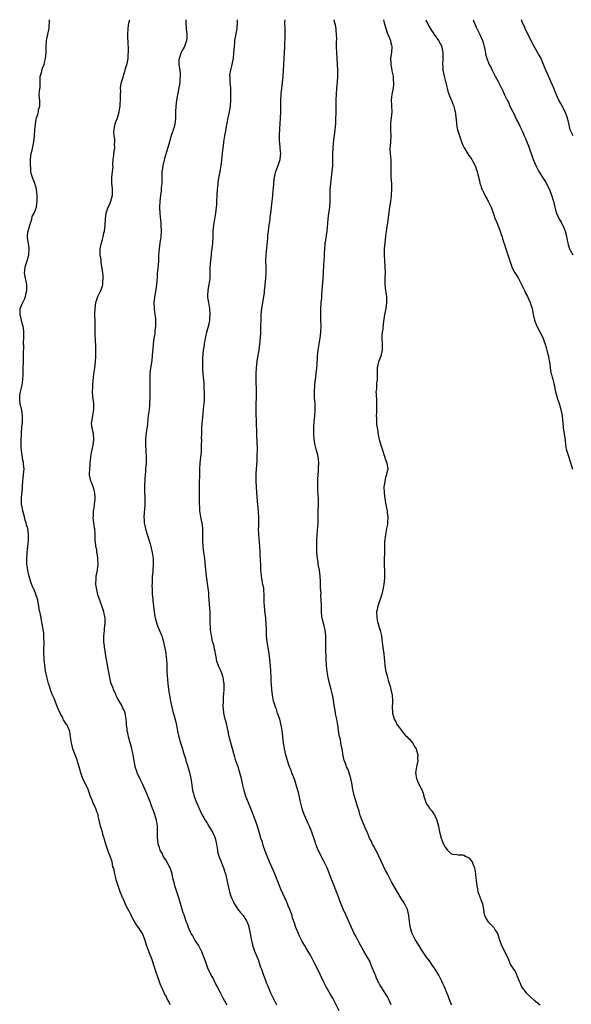
# Model space of a CAD drawing. Units: inches. Extents: x 2607000 to 2610000, y 1518000 to 1521000.
# Drawn here: x 2608500 to 2608685, y 1520669 to 1521000 of the extents above; entities that cross this region are included whole.
import ezdxf

# ---------------------------------------------------------------- set-up
doc = ezdxf.new("R2010")
doc.units = ezdxf.units.IN
doc.header["$MEASUREMENT"] = 0
doc.layers.add('LD26071518_10ft', color=52, linetype='Continuous')

msp = doc.modelspace()

# ---------------------------------------------------------------- linework, layer by layer
at = {"layer": 'LD26071518_10ft'}
for points, elevation in [([(2608550.61, 1520669), (2608550.12, 1520670.12), (2608549.62, 1520671), (2608549.43, 1520671.43), (2608549, 1520672.21), (2608548.74, 1520672.74), (2608548.59, 1520673), (2608547.68, 1520675), (2608547.45, 1520675.45), (2608546.93, 1520676.93), (2608546.89, 1520677.11), (2608546.25, 1520679), (2608545.91, 1520679.91), (2608545.59, 1520681), (2608544.42, 1520684.42), (2608543.61, 1520686.39), (2608543.3, 1520687.3), (2608542.65, 1520689), (2608542.05, 1520691), (2608541.28, 1520693), (2608539.99, 1520695), (2608539.54, 1520695.54), (2608538.74, 1520696.74), (2608537.48, 1520699), (2608537.35, 1520699.35), (2608536.67, 1520700.67), (2608536.47, 1520701), (2608535.92, 1520702.08), (2608535.51, 1520703), (2608535.38, 1520703.38), (2608535, 1520704.18), (2608534.75, 1520704.75), (2608534.61, 1520705), (2608534.33, 1520705.67), (2608533.79, 1520707), (2608533.06, 1520709), (2608532.48, 1520711), (2608532.16, 1520712.16), (2608531.94, 1520713), (2608531.71, 1520714.29), (2608531.51, 1520715), (2608531.37, 1520715.37), (2608531.1, 1520717), (2608531, 1520717.34), (2608530.41, 1520719), (2608529.98, 1520719.98), (2608529.61, 1520721), (2608529, 1520723), (2608528.55, 1520724.55), (2608528.44, 1520725), (2608528.12, 1520725.88), (2608527.8, 1520727), (2608527.67, 1520727.67), (2608527.14, 1520729), (2608526.73, 1520731), (2608526.4, 1520732.4), (2608526.34, 1520733), (2608525.9, 1520733.9), (2608525.6, 1520735), (2608525.37, 1520735.37), (2608525, 1520736.25), (2608524.74, 1520736.74), (2608524.44, 1520737.56), (2608523.83, 1520739), (2608523.15, 1520741), (2608523, 1520741.39), (2608522.19, 1520743), (2608521.77, 1520743.77), (2608521.25, 1520745), (2608521, 1520745.66), (2608520.54, 1520747), (2608520.23, 1520748.23), (2608520, 1520749), (2608519.54, 1520750.46), (2608519.34, 1520751.34), (2608519, 1520752.16), (2608518.78, 1520752.78), (2608518.67, 1520753), (2608518.46, 1520753.54), (2608517.92, 1520755), (2608517.42, 1520757), (2608517.14, 1520759), (2608516.84, 1520760.84), (2608516.63, 1520761.37), (2608515.93, 1520763), (2608515.51, 1520763.51), (2608515, 1520764.4), (2608514.76, 1520764.76), (2608514.67, 1520765), (2608514.35, 1520765.65), (2608513.57, 1520767), (2608513, 1520768.28), (2608512.71, 1520769), (2608512.47, 1520769.53), (2608511.9, 1520771), (2608511.69, 1520771.69), (2608511.01, 1520773), (2608510.52, 1520774.52), (2608510.31, 1520775), (2608510.06, 1520776.06), (2608509.73, 1520777), (2608509.24, 1520778.76), (2608509.16, 1520779.16), (2608508.8, 1520780.8), (2608508.73, 1520781), (2608508.67, 1520781.33), (2608508.44, 1520783), (2608508.28, 1520785), (2608508.27, 1520785.73), (2608508.16, 1520787), (2608508.1, 1520788.1), (2608508.14, 1520789), (2608508.22, 1520789.78), (2608508.2, 1520791), (2608508.1, 1520792.1), (2608508.14, 1520793), (2608508.09, 1520793.91), (2608507.6, 1520797), (2608507.2, 1520798.8), (2608507.19, 1520799.19), (2608507, 1520799.91), (2608506.84, 1520800.84), (2608506.78, 1520801), (2608506.71, 1520801.29), (2608506.47, 1520803), (2608506.23, 1520804.23), (2608506.06, 1520805), (2608505.3, 1520807.3), (2608505, 1520808.08), (2608504.72, 1520808.72), (2608504.58, 1520809), (2608503.79, 1520811), (2608503.22, 1520813), (2608503, 1520813.96), (2608502.78, 1520814.78), (2608502.74, 1520815), (2608502.5, 1520816.5), (2608502.43, 1520817), (2608502.44, 1520817.56), (2608502.39, 1520819), (2608502.47, 1520820.47), (2608502.51, 1520821), (2608502.73, 1520823), (2608502.97, 1520824.97), (2608503.02, 1520827), (2608502.72, 1520829), (2608502.31, 1520830.31), (2608502.19, 1520831), (2608501.87, 1520831.87), (2608501.58, 1520833), (2608501.04, 1520834.96), (2608500.75, 1520836.75), (2608500.66, 1520837), (2608500.61, 1520837.39), (2608500.62, 1520839), (2608500.78, 1520840.78), (2608500.83, 1520841.17), (2608501.04, 1520845.04), (2608501.26, 1520847), (2608501.32, 1520847.32), (2608501.46, 1520849), (2608501.31, 1520850.69), (2608501.3, 1520851), (2608501.23, 1520851.23), (2608501, 1520852.49), (2608500.91, 1520852.91), (2608500.91, 1520853.09), (2608500.66, 1520855), (2608500.55, 1520856.55), (2608500.53, 1520859), (2608500.59, 1520860.59), (2608500.66, 1520861.34), (2608500.77, 1520863), (2608500.92, 1520864.92), (2608500.98, 1520867), (2608500.74, 1520868.74), (2608500.17, 1520871), (2608500.09, 1520872.09), (2608500, 1520873), (2608500.1, 1520873.9), (2608500.29, 1520875), (2608500.79, 1520877.21), (2608501.05, 1520879), (2608501.15, 1520881), (2608501.2, 1520882.8), (2608501.28, 1520885), (2608501.26, 1520885.26), (2608501.31, 1520887), (2608501.29, 1520887.29), (2608501.35, 1520890.65), (2608501.34, 1520891), (2608501.43, 1520893.43), (2608501.41, 1520895), (2608501.39, 1520895.39), (2608501.16, 1520897), (2608501, 1520897.63), (2608500.57, 1520899), (2608500.11, 1520901), (2608500.13, 1520901.87), (2608500.21, 1520903), (2608501.03, 1520905), (2608501.73, 1520906.27), (2608501.95, 1520907), (2608502.2, 1520908.2), (2608502.43, 1520909), (2608502.37, 1520911), (2608502.17, 1520912.17), (2608501.94, 1520913), (2608501.73, 1520914.27), (2608501.64, 1520915), (2608501.72, 1520915.72), (2608501.9, 1520917), (2608502.28, 1520918.28), (2608502.53, 1520919), (2608503.04, 1520921), (2608503.16, 1520923), (2608503.15, 1520923.15), (2608502.92, 1520924.92), (2608502.64, 1520926.64), (2608502.6, 1520927), (2608502.78, 1520928.78), (2608502.82, 1520929), (2608503.38, 1520931), (2608503.63, 1520931.63), (2608504.04, 1520933), (2608504.18, 1520933.82), (2608504.9, 1520935), (2608505, 1520935.25), (2608505.6, 1520937), (2608505.79, 1520938.21), (2608505.85, 1520939), (2608505.84, 1520939.84), (2608505.85, 1520941), (2608505.61, 1520943), (2608505.49, 1520943.49), (2608505, 1520945.26), (2608504.28, 1520947), (2608504.01, 1520948.01), (2608503.79, 1520949), (2608503.7, 1520950.3), (2608503.61, 1520951), (2608503.61, 1520953), (2608503.74, 1520954.26), (2608503.86, 1520955), (2608504.15, 1520956.15), (2608504.8, 1520959), (2608505.01, 1520961), (2608505.09, 1520963), (2608505.27, 1520965), (2608505.51, 1520966.49), (2608505.67, 1520967), (2608506.11, 1520968.11), (2608506.31, 1520969), (2608506.34, 1520969.66), (2608506.82, 1520971), (2608506.78, 1520972.78), (2608506.73, 1520973), (2608506.69, 1520973.31), (2608506.56, 1520975), (2608506.75, 1520976.75), (2608506.8, 1520977), (2608506.85, 1520977.15), (2608506.86, 1520979), (2608506.9, 1520980.9), (2608507.4, 1520982.6), (2608507.46, 1520983), (2608507.7, 1520983.7), (2608508.19, 1520985), (2608508.37, 1520985.63), (2608508.71, 1520987), (2608508.89, 1520989), (2608508.91, 1520991), (2608508.99, 1520993.01), (2608509.34, 1520994.66), (2608509.46, 1520995), (2608509.55, 1520995.55), (2608509.91, 1520997), (2608509.91, 1520997.91), (2608510.06, 1520999), (2608510.01, 1521000)], 7510), ([(2608569.72, 1520669), (2608569.45, 1520669.45), (2608568.57, 1520671), (2608567.5, 1520673), (2608567, 1520674.01), (2608566.46, 1520675), (2608565.99, 1520675.99), (2608565.46, 1520677), (2608565.33, 1520677.33), (2608565, 1520677.93), (2608564.38, 1520679), (2608563.95, 1520679.95), (2608563.41, 1520681), (2608562.66, 1520683), (2608562.28, 1520684.28), (2608561.24, 1520686.76), (2608561.11, 1520687.11), (2608561, 1520687.29), (2608560.43, 1520688.43), (2608560.08, 1520689), (2608559, 1520690.63), (2608558.19, 1520692.19), (2608557.69, 1520693), (2608557.47, 1520693.47), (2608557, 1520694.38), (2608556.73, 1520695), (2608556.28, 1520696.28), (2608556.01, 1520697), (2608555.26, 1520699.26), (2608555, 1520699.96), (2608554.73, 1520700.73), (2608554.53, 1520701.47), (2608553.8, 1520703.8), (2608553.47, 1520705), (2608552.16, 1520709), (2608551.9, 1520710.1), (2608551.53, 1520711.53), (2608551.25, 1520713), (2608550.59, 1520715), (2608550.07, 1520716.07), (2608549.52, 1520717), (2608549.36, 1520717.36), (2608548.28, 1520719), (2608547.94, 1520719.94), (2608547.28, 1520721), (2608547, 1520721.87), (2608546.61, 1520723), (2608546.45, 1520724.45), (2608546.32, 1520725), (2608546.34, 1520727), (2608546.33, 1520728.33), (2608546.35, 1520729), (2608546.26, 1520729.74), (2608546.02, 1520731), (2608545.73, 1520731.73), (2608545.42, 1520733), (2608545, 1520734.13), (2608544.7, 1520735), (2608544.16, 1520736.16), (2608543.93, 1520737), (2608542.5, 1520740.5), (2608541.43, 1520743), (2608541, 1520743.89), (2608540.43, 1520745), (2608539.51, 1520747), (2608539.41, 1520747.41), (2608538.88, 1520749), (2608538.83, 1520749.17), (2608538.46, 1520751), (2608538.3, 1520752.3), (2608537.88, 1520754.12), (2608537.73, 1520755), (2608537.59, 1520755.59), (2608537.16, 1520757), (2608536.62, 1520759), (2608536.36, 1520760.36), (2608536.19, 1520761), (2608536.11, 1520761.89), (2608535.96, 1520763), (2608535.86, 1520763.86), (2608535.84, 1520765), (2608535.62, 1520766.38), (2608535.48, 1520767), (2608535.31, 1520767.31), (2608535, 1520768.1), (2608534.71, 1520768.71), (2608534.62, 1520769), (2608534.18, 1520769.82), (2608533.3, 1520771.3), (2608533, 1520771.87), (2608532.6, 1520772.6), (2608532.43, 1520773), (2608531.52, 1520775), (2608531.4, 1520775.4), (2608530.77, 1520777), (2608530.67, 1520777.33), (2608530.26, 1520779), (2608530.09, 1520780.09), (2608529.18, 1520785), (2608529, 1520786.12), (2608528.86, 1520787), (2608528.64, 1520788.64), (2608528.56, 1520789), (2608528.49, 1520789.51), (2608528.33, 1520791), (2608528.3, 1520793), (2608528.37, 1520793.63), (2608528.47, 1520795), (2608528.64, 1520796.64), (2608528.69, 1520797), (2608528.69, 1520799), (2608528.39, 1520800.39), (2608528.28, 1520801), (2608527.96, 1520802.04), (2608526.94, 1520804.94), (2608526.44, 1520806.44), (2608525.8, 1520809), (2608525.61, 1520810.39), (2608525.57, 1520811), (2608525.66, 1520811.66), (2608525.76, 1520813), (2608526.17, 1520815), (2608526.3, 1520816.3), (2608526.4, 1520817), (2608526.32, 1520819), (2608526.19, 1520820.19), (2608525.99, 1520821), (2608525.9, 1520821.9), (2608525.58, 1520823), (2608525.56, 1520823.56), (2608525.41, 1520825), (2608525.38, 1520827), (2608525.21, 1520829), (2608525.17, 1520829.17), (2608524.9, 1520831), (2608524.73, 1520832.73), (2608524.74, 1520833), (2608524.78, 1520833.22), (2608524.87, 1520835), (2608525, 1520835.83), (2608525.16, 1520837), (2608525.16, 1520837.16), (2608525.34, 1520839), (2608525.33, 1520839.33), (2608525.21, 1520841), (2608525, 1520841.92), (2608524.68, 1520843), (2608524.28, 1520844.28), (2608523.93, 1520845), (2608523.5, 1520847), (2608523.49, 1520847.49), (2608523.55, 1520849), (2608523.69, 1520850.31), (2608523.73, 1520851), (2608523.94, 1520853), (2608524.06, 1520853.94), (2608524.23, 1520855), (2608524.65, 1520857), (2608524.96, 1520859), (2608524.79, 1520861), (2608524.75, 1520861.25), (2608524.33, 1520863), (2608524.19, 1520864.19), (2608524.23, 1520865), (2608524.39, 1520865.61), (2608524.58, 1520867), (2608524.96, 1520869), (2608524.94, 1520871), (2608524.69, 1520872.69), (2608524.62, 1520873), (2608524.55, 1520873.45), (2608524.46, 1520875), (2608524.58, 1520876.58), (2608524.55, 1520877), (2608524.55, 1520877.45), (2608524.97, 1520881), (2608525.24, 1520883), (2608525.46, 1520885), (2608525.58, 1520887), (2608525.6, 1520887.6), (2608525.61, 1520889), (2608525.56, 1520891), (2608525.51, 1520891.51), (2608525.46, 1520893), (2608525.42, 1520893.42), (2608525.35, 1520895.35), (2608525.34, 1520897), (2608525.35, 1520898.65), (2608525.32, 1520901), (2608525.33, 1520903), (2608525.61, 1520905), (2608526.29, 1520907), (2608527, 1520908.3), (2608527.31, 1520909), (2608527.78, 1520910.22), (2608527.98, 1520911), (2608528.01, 1520912.01), (2608528.12, 1520913), (2608528.04, 1520913.96), (2608527.83, 1520915.83), (2608527.65, 1520917), (2608527.37, 1520918.63), (2608527.36, 1520919), (2608527.37, 1520919.37), (2608527.06, 1520921), (2608527.02, 1520922.98), (2608527.46, 1520925), (2608527.86, 1520926.14), (2608528.05, 1520927), (2608528.3, 1520928.3), (2608528.49, 1520929), (2608528.75, 1520931), (2608528.87, 1520933.13), (2608529.04, 1520935), (2608529.71, 1520937), (2608530.16, 1520937.84), (2608530.61, 1520939), (2608531.19, 1520941), (2608531.2, 1520942.8), (2608531.23, 1520943), (2608531.24, 1520943.24), (2608530.94, 1520945), (2608530.96, 1520947), (2608531.23, 1520949), (2608531.39, 1520950.61), (2608531.35, 1520951.35), (2608531.47, 1520953), (2608531.65, 1520954.35), (2608531.7, 1520955), (2608531.94, 1520957), (2608531.92, 1520958.08), (2608531.99, 1520959), (2608531.99, 1520959.99), (2608531.82, 1520961), (2608531.68, 1520962.32), (2608531.71, 1520963), (2608531.93, 1520963.93), (2608532.08, 1520965), (2608532.32, 1520965.68), (2608532.86, 1520967), (2608533, 1520967.4), (2608533.43, 1520969), (2608533.62, 1520970.38), (2608533.73, 1520971), (2608533.82, 1520971.82), (2608533.88, 1520973), (2608533.95, 1520973.95), (2608533.91, 1520975), (2608534, 1520976), (2608533.95, 1520977), (2608534.04, 1520977.96), (2608534.25, 1520979), (2608534.74, 1520980.74), (2608535, 1520981.6), (2608535.36, 1520982.64), (2608535.62, 1520983.62), (2608536.06, 1520985), (2608536.27, 1520985.73), (2608536.45, 1520987), (2608536.48, 1520988.48), (2608536.56, 1520989), (2608536.59, 1520989.41), (2608536.42, 1520993), (2608536.4, 1520993.6), (2608536.4, 1520995), (2608536.49, 1520997), (2608536.73, 1520999), (2608537, 1520999.97), (2608537.01, 1521000)], 7500), ([(2608555.81, 1521000), (2608555.82, 1520999.82), (2608555.83, 1520999), (2608556.01, 1520997), (2608556.08, 1520996.08), (2608556.22, 1520995), (2608556.18, 1520993.82), (2608556.09, 1520993), (2608555.39, 1520991), (2608555.27, 1520990.73), (2608555, 1520990.21), (2608554.55, 1520989.45), (2608554.31, 1520989), (2608553.98, 1520987.98), (2608553.59, 1520987), (2608553.54, 1520986.46), (2608553.54, 1520985), (2608553.73, 1520983.73), (2608553.93, 1520982.07), (2608553.99, 1520981), (2608553.88, 1520979.88), (2608553.86, 1520979), (2608553.75, 1520978.25), (2608553, 1520974.23), (2608552.75, 1520973), (2608552.48, 1520971), (2608552.42, 1520969), (2608552.39, 1520967), (2608552.23, 1520965.77), (2608552.16, 1520965), (2608551.89, 1520963.89), (2608551.65, 1520963), (2608551.47, 1520962.53), (2608550.95, 1520961.05), (2608550.33, 1520959), (2608550.15, 1520958.15), (2608549.18, 1520954.82), (2608548.67, 1520953.33), (2608548.08, 1520951), (2608547.96, 1520950.04), (2608547.8, 1520949), (2608547.76, 1520947.76), (2608547.77, 1520947), (2608547.8, 1520946.2), (2608547.76, 1520945), (2608547.59, 1520943.59), (2608547.57, 1520943), (2608547.52, 1520942.48), (2608547.3, 1520941), (2608547.1, 1520939), (2608547.04, 1520937), (2608547.14, 1520934.86), (2608547.47, 1520931.47), (2608547.5, 1520931), (2608547.57, 1520929), (2608547.43, 1520927), (2608547.12, 1520925), (2608546.85, 1520923), (2608546.72, 1520920.72), (2608546.65, 1520919), (2608546.53, 1520917.47), (2608546.39, 1520916.39), (2608546.27, 1520915), (2608546.21, 1520913.79), (2608546.06, 1520912.06), (2608546.01, 1520911), (2608545.9, 1520910.1), (2608545.33, 1520906.67), (2608545.14, 1520905), (2608545.19, 1520903.19), (2608545.19, 1520903), (2608545.21, 1520902.79), (2608545.45, 1520901), (2608545.62, 1520899.62), (2608545.68, 1520899), (2608545.66, 1520897), (2608545.48, 1520895.48), (2608545.39, 1520894.61), (2608545.14, 1520893), (2608544.88, 1520891), (2608544.71, 1520889.29), (2608544.6, 1520888.6), (2608544.38, 1520885.62), (2608543.91, 1520882.09), (2608543.81, 1520881), (2608543.81, 1520879.81), (2608543.74, 1520879), (2608543.7, 1520878.3), (2608543.74, 1520877), (2608543.72, 1520873), (2608543.69, 1520871), (2608543.62, 1520870.38), (2608543.49, 1520869), (2608543.23, 1520867), (2608542.81, 1520863), (2608542.76, 1520862.76), (2608542.42, 1520860.42), (2608542.26, 1520859), (2608542.27, 1520857), (2608542.44, 1520855), (2608542.54, 1520853), (2608542.47, 1520851), (2608542.32, 1520849), (2608542.28, 1520848.28), (2608542.16, 1520847), (2608542.11, 1520846.11), (2608542.02, 1520845), (2608541.97, 1520843.97), (2608541.94, 1520843), (2608542, 1520842), (2608542, 1520841), (2608542.02, 1520840.02), (2608542.1, 1520839), (2608542.07, 1520838.07), (2608542.07, 1520837), (2608541.83, 1520834.17), (2608541.75, 1520833), (2608541.83, 1520831.82), (2608541.85, 1520831), (2608542.07, 1520830.07), (2608542.26, 1520829), (2608542.46, 1520828.46), (2608542.89, 1520827), (2608543.54, 1520825), (2608543.88, 1520823.88), (2608544.57, 1520821), (2608544.87, 1520819), (2608544.9, 1520817.1), (2608544.74, 1520815), (2608544.63, 1520813.37), (2608544.58, 1520813), (2608544.49, 1520811), (2608544.46, 1520809.54), (2608544.49, 1520809), (2608544.54, 1520808.54), (2608544.59, 1520807), (2608544.74, 1520805.26), (2608544.82, 1520804.82), (2608545.01, 1520802.99), (2608545.25, 1520801), (2608545.48, 1520799.48), (2608545.57, 1520799), (2608545.8, 1520798.2), (2608546.08, 1520797), (2608546.3, 1520796.3), (2608546.89, 1520795), (2608547.77, 1520793), (2608548.04, 1520792.04), (2608548.32, 1520791), (2608549, 1520787.73), (2608549.18, 1520787), (2608549.18, 1520786.82), (2608549.41, 1520785), (2608549.48, 1520783.48), (2608549.44, 1520783), (2608549.52, 1520781.52), (2608549.52, 1520781), (2608549.62, 1520779.62), (2608549.7, 1520778.3), (2608549.81, 1520777), (2608550.15, 1520774.15), (2608550.37, 1520773), (2608550.44, 1520772.44), (2608550.75, 1520771), (2608551.14, 1520769), (2608551.52, 1520767.52), (2608551.92, 1520766.08), (2608552.44, 1520764.44), (2608552.72, 1520763), (2608553.04, 1520761), (2608553.41, 1520759.41), (2608553.48, 1520759), (2608554.09, 1520757), (2608554.32, 1520756.32), (2608554.73, 1520755), (2608555, 1520754.03), (2608555.31, 1520753), (2608555.72, 1520751.72), (2608555.9, 1520751), (2608556.3, 1520749.7), (2608556.66, 1520748.66), (2608557.12, 1520747.12), (2608557.58, 1520745), (2608557.74, 1520743.74), (2608558.15, 1520741), (2608558.34, 1520740.34), (2608558.65, 1520739), (2608559.41, 1520737), (2608559.94, 1520735.94), (2608560.29, 1520735), (2608561.22, 1520733), (2608561.89, 1520731.89), (2608562.35, 1520731), (2608563, 1520730), (2608563.63, 1520729), (2608564.14, 1520728.14), (2608564.87, 1520727), (2608565.52, 1520725.52), (2608565.77, 1520725), (2608565.96, 1520723.96), (2608566.19, 1520723), (2608566.39, 1520721.61), (2608566.45, 1520721), (2608566.54, 1520720.54), (2608566.93, 1520719), (2608567.69, 1520717), (2608568.1, 1520716.1), (2608568.51, 1520715), (2608569, 1520713.6), (2608569.18, 1520713), (2608569.53, 1520711.53), (2608569.67, 1520711), (2608569.87, 1520709.87), (2608570.53, 1520707), (2608571, 1520705.52), (2608571.18, 1520705), (2608571.79, 1520703.79), (2608572.16, 1520703), (2608573, 1520701.61), (2608573.25, 1520701.25), (2608574.12, 1520700.12), (2608575, 1520699.17), (2608575.14, 1520699), (2608576.39, 1520697), (2608576.57, 1520696.57), (2608577, 1520695.31), (2608577.07, 1520695.07), (2608577.48, 1520693), (2608577.7, 1520691.7), (2608578.32, 1520689), (2608578.98, 1520687), (2608580.2, 1520684.2), (2608581, 1520681.68), (2608581.24, 1520681), (2608581.97, 1520679), (2608582.75, 1520677), (2608583, 1520676.3), (2608583.39, 1520675.39), (2608583.52, 1520675), (2608584.37, 1520673), (2608586.39, 1520669)], 7490), ([(2608607.43, 1520667), (2608605.24, 1520671.24), (2608604.53, 1520672.53), (2608603.06, 1520675.06), (2608602.38, 1520676.38), (2608601.17, 1520679), (2608600.47, 1520680.47), (2608599, 1520683.28), (2608598.12, 1520685), (2608597.73, 1520685.73), (2608597, 1520686.92), (2608596.25, 1520688.25), (2608595.76, 1520689), (2608595, 1520690.32), (2608594.63, 1520691), (2608594.12, 1520692.12), (2608593.69, 1520693), (2608592.84, 1520695), (2608592.42, 1520696.42), (2608592.17, 1520697), (2608591.77, 1520698.23), (2608591.57, 1520699), (2608590.83, 1520701), (2608590.28, 1520702.28), (2608590, 1520703), (2608589.67, 1520703.67), (2608589.1, 1520705), (2608587.82, 1520707.82), (2608587, 1520709.92), (2608586.59, 1520711), (2608586.13, 1520712.13), (2608585.77, 1520713), (2608584.86, 1520715), (2608583.98, 1520717), (2608583.15, 1520719), (2608582.11, 1520721.89), (2608581.77, 1520723), (2608581.61, 1520723.61), (2608581.12, 1520725), (2608580.21, 1520728.21), (2608579.38, 1520730.62), (2608579.16, 1520731.16), (2608578.47, 1520733), (2608578.13, 1520733.87), (2608576.87, 1520736.87), (2608576.07, 1520739), (2608575.46, 1520741), (2608575, 1520742.8), (2608574.54, 1520745), (2608574.06, 1520747), (2608573.42, 1520749), (2608572.72, 1520751), (2608572.31, 1520752.31), (2608572.11, 1520753), (2608571.45, 1520755.45), (2608570.99, 1520756.99), (2608570.47, 1520759), (2608570.19, 1520760.19), (2608570.08, 1520761), (2608569.52, 1520763.52), (2608569.03, 1520765), (2608568.58, 1520767), (2608568.49, 1520768.49), (2608568.44, 1520769), (2608568.49, 1520771), (2608568.55, 1520772.55), (2608568.63, 1520773.37), (2608568.7, 1520775), (2608568.72, 1520777), (2608568.66, 1520777.34), (2608568.46, 1520779), (2608568.1, 1520780.1), (2608567.76, 1520781), (2608567, 1520782.61), (2608566.85, 1520782.85), (2608566.82, 1520783), (2608566.31, 1520784.31), (2608566.03, 1520785.97), (2608565.83, 1520787), (2608565.72, 1520787.72), (2608565.39, 1520789), (2608565.35, 1520789.35), (2608565, 1520790.48), (2608564.86, 1520791), (2608564.59, 1520792.59), (2608564.46, 1520793), (2608564.34, 1520793.66), (2608564.2, 1520795), (2608564.16, 1520796.16), (2608564.07, 1520797), (2608564.04, 1520797.96), (2608564.05, 1520799), (2608564, 1520801), (2608563.94, 1520802.06), (2608563.77, 1520803.77), (2608563.69, 1520805), (2608563.6, 1520806.4), (2608563.57, 1520807.57), (2608563.42, 1520809), (2608562.83, 1520813), (2608562.36, 1520817.64), (2608562.2, 1520819), (2608561.93, 1520821), (2608561.69, 1520823), (2608561.55, 1520825), (2608561.56, 1520826.44), (2608561.53, 1520827.53), (2608561.53, 1520829), (2608561.32, 1520831), (2608561.28, 1520831.28), (2608560.94, 1520832.94), (2608560.6, 1520835), (2608560.51, 1520836.51), (2608560.46, 1520837), (2608560.46, 1520837.54), (2608560.5, 1520841.5), (2608560.49, 1520844.49), (2608560.51, 1520847), (2608560.59, 1520849), (2608560.72, 1520851), (2608561.08, 1520854.92), (2608561.17, 1520857), (2608561.19, 1520858.81), (2608561.18, 1520859.18), (2608561.19, 1520861), (2608561.27, 1520862.73), (2608561.27, 1520863), (2608561.55, 1520866.45), (2608561.74, 1520867.74), (2608561.84, 1520869), (2608561.9, 1520870.1), (2608562.04, 1520871), (2608562.1, 1520872.1), (2608562.17, 1520873.83), (2608562.13, 1520875), (2608562.04, 1520876.04), (2608562.04, 1520877), (2608562, 1520878), (2608561.85, 1520879.85), (2608561.62, 1520882.38), (2608561.59, 1520883), (2608561.61, 1520883.61), (2608561.53, 1520885), (2608561.58, 1520886.42), (2608561.69, 1520887.69), (2608561.85, 1520889), (2608562.02, 1520889.98), (2608562.14, 1520891), (2608562.46, 1520893), (2608562.54, 1520893.46), (2608562.9, 1520895), (2608563.47, 1520897), (2608563.76, 1520898.24), (2608563.88, 1520899), (2608563.96, 1520899.96), (2608564.06, 1520901), (2608563.95, 1520903), (2608563.59, 1520905), (2608563.3, 1520906.7), (2608563.26, 1520907), (2608563.29, 1520907.29), (2608563.32, 1520909), (2608563.57, 1520910.43), (2608563.72, 1520911), (2608564.01, 1520913), (2608564.05, 1520913.95), (2608564.05, 1520916.05), (2608564.07, 1520917), (2608564.16, 1520917.83), (2608564.25, 1520919), (2608564.51, 1520921), (2608564.53, 1520921.47), (2608564.71, 1520923), (2608564.89, 1520924.89), (2608564.89, 1520925.11), (2608565.02, 1520927), (2608565.1, 1520929), (2608565.27, 1520931), (2608565.69, 1520933.69), (2608565.93, 1520935), (2608566.03, 1520936.04), (2608566.18, 1520937), (2608566.23, 1520937.77), (2608566.29, 1520939), (2608566.35, 1520941), (2608566.47, 1520943), (2608566.69, 1520944.69), (2608566.74, 1520945.26), (2608567, 1520946.72), (2608567.43, 1520949), (2608567.72, 1520951), (2608567.83, 1520951.83), (2608568.06, 1520953.94), (2608568.19, 1520955), (2608568.31, 1520956.31), (2608568.47, 1520957.53), (2608568.62, 1520959), (2608568.95, 1520961), (2608569.29, 1520962.71), (2608569.41, 1520963.41), (2608570.12, 1520967), (2608570.55, 1520969), (2608570.9, 1520971), (2608571.04, 1520973), (2608571.04, 1520975.04), (2608570.94, 1520977), (2608570.74, 1520979), (2608570.71, 1520980.71), (2608570.68, 1520981), (2608570.7, 1520981.3), (2608570.97, 1520983), (2608571.46, 1520985), (2608571.83, 1520987), (2608572.04, 1520989), (2608572.17, 1520991), (2608572.3, 1520992.3), (2608572.35, 1520993), (2608572.43, 1520993.57), (2608573.08, 1520997), (2608573.07, 1520997.07), (2608573.24, 1520999), (2608573.22, 1520999.22), (2608573.23, 1521000)], 7480), ([(2608624.89, 1520669), (2608624.04, 1520671), (2608623.69, 1520671.69), (2608621.49, 1520675), (2608621, 1520675.93), (2608620.65, 1520676.65), (2608620.44, 1520677), (2608619.99, 1520678.01), (2608619.58, 1520679), (2608619.43, 1520679.43), (2608619, 1520680.43), (2608618.84, 1520680.84), (2608618.54, 1520681.46), (2608617.92, 1520683), (2608617.68, 1520683.68), (2608617, 1520684.74), (2608616.92, 1520684.92), (2608615.75, 1520687), (2608615, 1520688.22), (2608614.63, 1520689), (2608613.38, 1520691.38), (2608613, 1520692.05), (2608612.68, 1520692.68), (2608612.49, 1520693), (2608611.5, 1520695), (2608609.74, 1520699), (2608608.87, 1520700.87), (2608608, 1520703), (2608607, 1520705.83), (2608606.55, 1520707), (2608605.55, 1520709.55), (2608604.38, 1520712.38), (2608604.15, 1520713), (2608603.33, 1520715), (2608602.37, 1520717), (2608601.32, 1520719), (2608600.58, 1520720.58), (2608600.36, 1520721), (2608599.91, 1520722.08), (2608599.58, 1520723), (2608599.47, 1520723.47), (2608598.25, 1520727), (2608597.86, 1520727.86), (2608597.41, 1520729), (2608597, 1520729.9), (2608595.65, 1520733), (2608595, 1520734.87), (2608594.96, 1520735), (2608594.31, 1520737.69), (2608593.87, 1520739.87), (2608593, 1520742.87), (2608592.5, 1520744.5), (2608591.54, 1520747), (2608591.36, 1520747.36), (2608591, 1520748.3), (2608590.76, 1520749), (2608590.29, 1520750.29), (2608589.47, 1520753), (2608589.01, 1520755), (2608588.73, 1520757), (2608588.5, 1520759), (2608588.3, 1520760.3), (2608588.25, 1520761), (2608588.16, 1520761.84), (2608587.93, 1520763), (2608587.45, 1520765), (2608586.73, 1520767), (2608586.33, 1520768.33), (2608585.98, 1520769), (2608585.51, 1520770.49), (2608585.38, 1520771), (2608584.98, 1520773.02), (2608584.75, 1520775), (2608584.67, 1520776.67), (2608584.61, 1520777), (2608584.58, 1520777.42), (2608584.55, 1520779), (2608584.46, 1520781), (2608584.31, 1520783), (2608584.11, 1520785), (2608583.86, 1520787), (2608583.21, 1520791), (2608583.02, 1520793), (2608582.97, 1520795), (2608582.89, 1520797), (2608582.71, 1520798.71), (2608582.7, 1520799), (2608582.5, 1520800.5), (2608582.46, 1520801.54), (2608582.31, 1520803), (2608582.23, 1520804.23), (2608582.19, 1520806.19), (2608582.19, 1520807), (2608582.11, 1520808.11), (2608582.03, 1520809), (2608581.77, 1520810.23), (2608581.57, 1520811.57), (2608581.26, 1520813), (2608581.25, 1520813.25), (2608581.12, 1520815), (2608581.08, 1520817), (2608581, 1520818.25), (2608580.81, 1520820.81), (2608580.8, 1520821.2), (2608580.69, 1520823), (2608580.38, 1520827), (2608580.34, 1520829), (2608580.37, 1520829.63), (2608580.39, 1520831), (2608580.37, 1520832.37), (2608580.39, 1520833), (2608580.15, 1520836.15), (2608579.92, 1520838.08), (2608579.82, 1520839.82), (2608579.7, 1520841), (2608579.57, 1520843), (2608579.5, 1520845), (2608579.52, 1520847.52), (2608579.61, 1520849), (2608579.72, 1520850.28), (2608579.8, 1520851.8), (2608579.85, 1520853), (2608579.85, 1520854.15), (2608579.9, 1520855), (2608579.93, 1520855.93), (2608579.89, 1520858.11), (2608579.85, 1520859), (2608579.78, 1520859.78), (2608579.7, 1520862.3), (2608579.6, 1520863.6), (2608579.46, 1520869), (2608579.48, 1520871), (2608579.56, 1520873), (2608579.6, 1520875), (2608579.52, 1520879), (2608579.52, 1520881), (2608579.62, 1520883), (2608579.83, 1520885), (2608579.97, 1520886.03), (2608580.48, 1520889), (2608580.75, 1520891), (2608580.91, 1520893.09), (2608581.02, 1520895), (2608581.1, 1520897), (2608581.13, 1520899), (2608581.21, 1520901), (2608581.43, 1520903), (2608581.54, 1520903.54), (2608582.13, 1520907), (2608582.25, 1520908.25), (2608582.35, 1520909), (2608582.5, 1520910.5), (2608582.57, 1520911), (2608582.79, 1520913), (2608582.9, 1520915), (2608582.86, 1520916.86), (2608582.77, 1520919), (2608582.86, 1520921), (2608583.44, 1520926.56), (2608583.45, 1520927), (2608583.48, 1520927.48), (2608583.63, 1520929), (2608583.77, 1520930.23), (2608583.89, 1520931), (2608584.07, 1520932.07), (2608584.19, 1520933), (2608584.25, 1520933.75), (2608584.42, 1520935), (2608584.63, 1520937), (2608584.9, 1520939), (2608585, 1520939.9), (2608585.11, 1520941), (2608585.22, 1520942.78), (2608585.29, 1520943.29), (2608585.4, 1520945), (2608585.56, 1520946.44), (2608585.68, 1520947), (2608586.17, 1520949), (2608587, 1520951.3), (2608587.52, 1520953), (2608587.7, 1520954.3), (2608587.77, 1520955), (2608587.73, 1520955.73), (2608587.62, 1520957), (2608587.41, 1520958.59), (2608587.38, 1520959), (2608587.38, 1520959.38), (2608587.31, 1520961), (2608587.44, 1520963.44), (2608587.56, 1520965), (2608587.68, 1520967), (2608587.75, 1520969), (2608587.75, 1520970.25), (2608587.8, 1520973), (2608587.94, 1520975), (2608588.03, 1520976.03), (2608588.24, 1520977.76), (2608588.56, 1520981), (2608588.72, 1520983), (2608588.83, 1520984.83), (2608589.1, 1520991), (2608589.24, 1520994.76), (2608589.23, 1520997), (2608589.17, 1520999.17), (2608589.21, 1521000)], 7470), ([(2608645.24, 1520669), (2608645, 1520669.52), (2608644.38, 1520671), (2608644, 1520672), (2608643.57, 1520673), (2608642.76, 1520675), (2608642.21, 1520676.21), (2608641.9, 1520677), (2608640.88, 1520679), (2608639.67, 1520681), (2608639, 1520681.9), (2608637.76, 1520683.76), (2608636.81, 1520685), (2608635.44, 1520687), (2608635, 1520687.74), (2608634.19, 1520689), (2608632.98, 1520691), (2608632.28, 1520692.28), (2608631.94, 1520693), (2608631.52, 1520694.48), (2608631.34, 1520695), (2608631.27, 1520695.27), (2608631.07, 1520697), (2608630.85, 1520699), (2608630.36, 1520701), (2608629.41, 1520703), (2608629, 1520703.66), (2608628.43, 1520704.43), (2608628.13, 1520705), (2608627, 1520706.81), (2608626.24, 1520708.24), (2608625, 1520710.37), (2608624.65, 1520711), (2608624.12, 1520712.12), (2608623.62, 1520713), (2608623, 1520714.19), (2608620.76, 1520719), (2608620.17, 1520720.17), (2608619.72, 1520721), (2608619, 1520722.39), (2608618.64, 1520723), (2608618.12, 1520724.12), (2608617.65, 1520725), (2608617, 1520726.52), (2608616.77, 1520727), (2608616.25, 1520728.25), (2608615.9, 1520729), (2608615, 1520731.17), (2608614.39, 1520733), (2608614.09, 1520734.09), (2608613.61, 1520735.61), (2608613, 1520737.5), (2608612.57, 1520739), (2608612.25, 1520740.25), (2608611.92, 1520742.08), (2608611.62, 1520743.62), (2608611.32, 1520745), (2608611, 1520746.14), (2608610.73, 1520747), (2608610.27, 1520748.27), (2608609.92, 1520749), (2608609.7, 1520749.7), (2608609.16, 1520751), (2608609.14, 1520751.14), (2608608.76, 1520752.76), (2608608.67, 1520753), (2608608.6, 1520753.4), (2608608.37, 1520755), (2608608.12, 1520756.12), (2608608, 1520757), (2608607.8, 1520758.2), (2608607.45, 1520759.45), (2608606.91, 1520763), (2608606.59, 1520765), (2608606.34, 1520766.34), (2608606.19, 1520767), (2608606.04, 1520768.04), (2608605.81, 1520769), (2608605.56, 1520770.44), (2608605.47, 1520771.47), (2608605.16, 1520773.16), (2608604.72, 1520775), (2608604.2, 1520777), (2608603.74, 1520779), (2608603.61, 1520779.61), (2608603.37, 1520781), (2608603.15, 1520783), (2608603.05, 1520785), (2608602.94, 1520789), (2608602.9, 1520793), (2608602.67, 1520795), (2608602.32, 1520796.32), (2608601.95, 1520798.05), (2608601.71, 1520799), (2608601.62, 1520799.62), (2608601.47, 1520801), (2608601.45, 1520802.55), (2608601.46, 1520803.46), (2608601.41, 1520805), (2608601.28, 1520806.72), (2608601.32, 1520807.32), (2608601.18, 1520809), (2608601.1, 1520810.9), (2608601.11, 1520811.11), (2608601.01, 1520813), (2608600.77, 1520815), (2608600.46, 1520816.46), (2608600.38, 1520817), (2608600.32, 1520817.68), (2608600.07, 1520819), (2608599.96, 1520819.96), (2608599.91, 1520821), (2608599.85, 1520823), (2608599.87, 1520823.87), (2608599.87, 1520825), (2608599.99, 1520827), (2608600.24, 1520829.76), (2608600.31, 1520831), (2608600.32, 1520832.32), (2608600.36, 1520833.64), (2608600.37, 1520835), (2608600.41, 1520837), (2608600.41, 1520839), (2608600.35, 1520840.35), (2608600.25, 1520841.75), (2608600.2, 1520843), (2608600.22, 1520845), (2608600.25, 1520845.75), (2608600.34, 1520847), (2608600.47, 1520848.47), (2608600.5, 1520849.5), (2608600.6, 1520851), (2608600.42, 1520852.42), (2608600.4, 1520853), (2608600.24, 1520853.76), (2608599.68, 1520855.68), (2608599.33, 1520857), (2608598.97, 1520859), (2608598.86, 1520861), (2608598.88, 1520863), (2608599.01, 1520865), (2608599.19, 1520866.81), (2608599.34, 1520869), (2608599.31, 1520871), (2608599.16, 1520873), (2608599.12, 1520875.12), (2608599.2, 1520877), (2608599.36, 1520878.64), (2608599.4, 1520879), (2608599.67, 1520881), (2608599.9, 1520883), (2608599.96, 1520883.96), (2608600.13, 1520887), (2608600.37, 1520889), (2608600.73, 1520891), (2608601.06, 1520893), (2608601.26, 1520895), (2608601.3, 1520897), (2608601.25, 1520899), (2608601.22, 1520901), (2608601.26, 1520902.75), (2608601.41, 1520905), (2608601.56, 1520906.44), (2608601.62, 1520907.62), (2608601.79, 1520910.21), (2608602.04, 1520913), (2608602.19, 1520915), (2608602.29, 1520917.71), (2608602.42, 1520920.42), (2608602.46, 1520921), (2608602.51, 1520921.49), (2608602.55, 1520923), (2608602.7, 1520924.7), (2608602.75, 1520925), (2608602.8, 1520925.2), (2608603.37, 1520929), (2608603.62, 1520931.62), (2608603.71, 1520933), (2608603.85, 1520934.15), (2608604.27, 1520937), (2608604.38, 1520939), (2608604.4, 1520940.4), (2608604.34, 1520941.66), (2608604.39, 1520943), (2608604.56, 1520945), (2608604.8, 1520947), (2608605.07, 1520949), (2608605.27, 1520951), (2608605.31, 1520953), (2608605.28, 1520955), (2608605.35, 1520957), (2608605.62, 1520959.62), (2608605.96, 1520962.04), (2608606.06, 1520963), (2608606.15, 1520964.15), (2608606.24, 1520965), (2608606.33, 1520967), (2608606.36, 1520968.36), (2608606.35, 1520971), (2608606.38, 1520973), (2608606.48, 1520975), (2608606.64, 1520977), (2608606.84, 1520979), (2608606.98, 1520981), (2608606.95, 1520983), (2608606.68, 1520987), (2608606.57, 1520989), (2608606.52, 1520991), (2608606.53, 1520992.53), (2608606.57, 1520993.43), (2608606.56, 1520995), (2608606.4, 1520996.4), (2608606.38, 1520997), (2608606.14, 1520998.14), (2608605.97, 1520999), (2608605.77, 1520999.77), (2608605.71, 1521000)], 7460), ([(2608622.32, 1521000), (2608622.52, 1520999), (2608622.64, 1520998.64), (2608623.08, 1520997), (2608623.59, 1520995.59), (2608624.47, 1520993.53), (2608624.66, 1520993), (2608624.69, 1520992.69), (2608625, 1520991.48), (2608625.09, 1520991), (2608625.1, 1520990.9), (2608624.95, 1520989.05), (2608624.68, 1520987), (2608624.74, 1520985.26), (2608624.79, 1520984.79), (2608625.08, 1520983.08), (2608625.14, 1520982.86), (2608625.51, 1520981), (2608625.61, 1520979.61), (2608625.7, 1520979), (2608625.66, 1520978.34), (2608625.54, 1520977), (2608625.11, 1520974.89), (2608624.91, 1520973.09), (2608625.06, 1520969), (2608624.88, 1520967), (2608624.68, 1520965.32), (2608624.66, 1520965), (2608624.68, 1520964.68), (2608624.71, 1520963), (2608624.81, 1520961), (2608624.79, 1520960.79), (2608624.59, 1520957.41), (2608624.49, 1520957), (2608624.45, 1520956.45), (2608624.55, 1520955), (2608624.77, 1520952.77), (2608624.77, 1520951), (2608624.72, 1520949.28), (2608624.76, 1520948.76), (2608624.83, 1520947), (2608624.97, 1520945), (2608624.99, 1520943), (2608624.89, 1520941.11), (2608624.84, 1520940.84), (2608624.65, 1520939), (2608624.47, 1520937.53), (2608624.35, 1520937), (2608624.22, 1520936.22), (2608623.62, 1520931.62), (2608623.43, 1520930.57), (2608623.22, 1520929), (2608623, 1520927.16), (2608622.76, 1520925), (2608622.56, 1520923), (2608622.49, 1520921), (2608622.6, 1520919), (2608622.77, 1520917), (2608622.82, 1520915), (2608622.76, 1520913.24), (2608622.8, 1520911), (2608623.01, 1520909), (2608623.29, 1520907), (2608623.35, 1520905), (2608623.07, 1520902.92), (2608622.69, 1520901), (2608622.22, 1520897.78), (2608622.03, 1520896.03), (2608621.85, 1520895), (2608621.8, 1520893.8), (2608621.72, 1520893), (2608621.81, 1520891), (2608621.89, 1520890.11), (2608621.87, 1520889), (2608621.52, 1520887.52), (2608621.46, 1520887), (2608621, 1520885.85), (2608620.63, 1520885), (2608620.18, 1520883), (2608620.22, 1520881.78), (2608620.19, 1520880.19), (2608620.19, 1520879), (2608620, 1520878), (2608619.91, 1520877), (2608619.9, 1520875.9), (2608619.78, 1520875), (2608619.79, 1520874.21), (2608619.96, 1520871.96), (2608619.99, 1520871), (2608619.96, 1520869), (2608619.91, 1520867.91), (2608619.89, 1520867), (2608619.94, 1520866.06), (2608619.92, 1520865), (2608619.99, 1520863.99), (2608620.16, 1520863), (2608620.45, 1520861.55), (2608620.57, 1520860.57), (2608620.9, 1520859), (2608621.44, 1520857), (2608622.08, 1520855), (2608622.27, 1520854.27), (2608622.75, 1520853), (2608622.78, 1520852.78), (2608623.3, 1520851.3), (2608623.44, 1520851), (2608623.54, 1520850.46), (2608623.71, 1520849), (2608623.36, 1520847.36), (2608623.27, 1520847), (2608623.18, 1520846.82), (2608623, 1520846.19), (2608622.72, 1520845), (2608622.71, 1520844.71), (2608622.47, 1520843), (2608622.48, 1520841), (2608622.71, 1520839), (2608623.09, 1520837), (2608623.46, 1520835.46), (2608623.51, 1520835), (2608623.53, 1520834.47), (2608623.72, 1520833), (2608623.65, 1520831), (2608623.6, 1520830.4), (2608623.34, 1520829), (2608622.93, 1520827), (2608622.76, 1520825.24), (2608622.72, 1520825), (2608622.7, 1520824.7), (2608622.66, 1520820.66), (2608622.58, 1520819), (2608622.53, 1520817.47), (2608622.54, 1520817), (2608622.64, 1520814.64), (2608622.65, 1520813), (2608622.65, 1520812.65), (2608622.48, 1520811), (2608622.26, 1520809.74), (2608622.2, 1520809), (2608621.78, 1520807), (2608621.15, 1520805.15), (2608621.12, 1520805), (2608620.43, 1520803), (2608620.2, 1520801.8), (2608620.01, 1520801), (2608620.02, 1520799), (2608620.33, 1520797.67), (2608620.52, 1520797), (2608620.66, 1520796.66), (2608621, 1520795.41), (2608621.12, 1520795.12), (2608621.15, 1520795), (2608621.18, 1520794.82), (2608621.62, 1520793), (2608621.78, 1520791.78), (2608622, 1520790), (2608622.24, 1520788.24), (2608622.38, 1520787), (2608622.5, 1520785.5), (2608622.62, 1520784.62), (2608622.77, 1520783), (2608623, 1520781.58), (2608623.11, 1520781), (2608623.53, 1520779.53), (2608623.65, 1520779), (2608623.92, 1520778.08), (2608624.44, 1520776.44), (2608624.82, 1520775), (2608625.21, 1520773), (2608625.28, 1520771.28), (2608625.32, 1520771), (2608625.33, 1520770.67), (2608625.24, 1520769), (2608625.29, 1520767.29), (2608625.32, 1520767), (2608625.88, 1520765), (2608626.3, 1520764.3), (2608626.95, 1520763), (2608627, 1520762.93), (2608628.69, 1520760.69), (2608629.63, 1520759.63), (2608630.26, 1520759), (2608630.61, 1520758.61), (2608631, 1520758.22), (2608632.08, 1520757), (2608633, 1520755.52), (2608633.29, 1520755), (2608633.41, 1520754.59), (2608633.83, 1520753), (2608633.79, 1520751.79), (2608633.82, 1520751), (2608633.38, 1520749), (2608633.05, 1520747), (2608633.38, 1520745), (2608633.89, 1520743.89), (2608635, 1520741.59), (2608635.3, 1520741), (2608635.74, 1520739.74), (2608635.9, 1520739), (2608636.27, 1520737.73), (2608636.52, 1520737), (2608637, 1520736.22), (2608637.5, 1520735.5), (2608637.78, 1520735), (2608638.37, 1520734.37), (2608639, 1520733.46), (2608639.29, 1520733), (2608639.92, 1520731.92), (2608640.24, 1520731), (2608640.77, 1520729), (2608641, 1520727.7), (2608641.12, 1520727.12), (2608641.69, 1520725), (2608642.06, 1520724.06), (2608642.51, 1520723), (2608643, 1520722.03), (2608643.86, 1520721), (2608644.39, 1520720.39), (2608645, 1520719.9), (2608645.65, 1520719.65), (2608647, 1520719.5), (2608647.43, 1520719.43), (2608649, 1520719.43), (2608649.31, 1520719.31), (2608649.87, 1520719), (2608651, 1520718.44), (2608652.11, 1520717), (2608652.38, 1520716.38), (2608652.87, 1520715), (2608653.23, 1520713), (2608653.4, 1520711.4), (2608653.5, 1520711), (2608653.61, 1520709.61), (2608653.73, 1520709), (2608653.86, 1520707.86), (2608654.06, 1520707), (2608654.68, 1520705.32), (2608654.83, 1520704.83), (2608655, 1520704.45), (2608655.4, 1520703.4), (2608655.58, 1520703), (2608655.74, 1520702.26), (2608655.94, 1520701), (2608656.05, 1520700.05), (2608656.25, 1520699), (2608657, 1520697.57), (2608657.38, 1520697), (2608658.22, 1520696.22), (2608659.22, 1520695.22), (2608659.37, 1520695), (2608659.87, 1520694.13), (2608660.58, 1520693), (2608661.18, 1520691.18), (2608661.45, 1520690.55), (2608662, 1520689), (2608662.3, 1520688.3), (2608663.97, 1520685), (2608664.28, 1520684.28), (2608664.76, 1520683), (2608665, 1520682.48), (2608666.01, 1520681), (2608666.47, 1520680.47), (2608667, 1520679.18), (2608667.07, 1520679.07), (2608667.1, 1520678.9), (2608667.87, 1520677), (2608668.28, 1520676.28), (2608668.75, 1520675), (2608670.22, 1520673), (2608671, 1520672.23), (2608673, 1520670.54), (2608674.97, 1520669)], 7450), ([(2608636.55, 1521000), (2608637, 1520999), (2608637.67, 1520997.67), (2608638.4, 1520996.4), (2608639, 1520995.56), (2608639.22, 1520995.22), (2608639.39, 1520995), (2608640.83, 1520993), (2608641.89, 1520991), (2608642.07, 1520989.93), (2608642.26, 1520989), (2608642.27, 1520988.27), (2608642.24, 1520987), (2608642.17, 1520985), (2608642.2, 1520984.2), (2608642.28, 1520983), (2608642.7, 1520981), (2608643.19, 1520979.19), (2608643.7, 1520977), (2608643.96, 1520975.96), (2608644.32, 1520975), (2608645.1, 1520973.1), (2608645.17, 1520973), (2608645.62, 1520971.62), (2608645.92, 1520971), (2608646.23, 1520969.77), (2608646.39, 1520969), (2608646.47, 1520968.47), (2608646.64, 1520967), (2608646.69, 1520966.69), (2608646.84, 1520965), (2608647, 1520964.1), (2608647.21, 1520963), (2608647.82, 1520961), (2608648.53, 1520959), (2608649, 1520957.87), (2608649.42, 1520957), (2608650.01, 1520956.01), (2608651, 1520954.41), (2608651.95, 1520953), (2608652.31, 1520952.31), (2608653, 1520951.14), (2608653.07, 1520951), (2608653.55, 1520949.55), (2608653.75, 1520949), (2608653.97, 1520947.97), (2608654.64, 1520945.36), (2608654.72, 1520945), (2608654.79, 1520944.79), (2608655, 1520944.25), (2608655.31, 1520943.31), (2608655.45, 1520943), (2608655.94, 1520942.06), (2608656.63, 1520940.63), (2608657, 1520939.95), (2608657.31, 1520939.31), (2608657.51, 1520939), (2608658.46, 1520937), (2608658.62, 1520936.62), (2608659.26, 1520934.74), (2608659.9, 1520933), (2608660.25, 1520932.25), (2608660.74, 1520931), (2608661, 1520930.38), (2608661.53, 1520929), (2608661.88, 1520927.88), (2608662.17, 1520927), (2608662.32, 1520926.32), (2608662.8, 1520925), (2608662.83, 1520924.83), (2608663.48, 1520923), (2608664.31, 1520920.31), (2608664.74, 1520919), (2608665.5, 1520917), (2608665.95, 1520915.95), (2608666.48, 1520915), (2608667, 1520914.13), (2608667.65, 1520913), (2608668.19, 1520912.19), (2608669.51, 1520909.51), (2608669.73, 1520909), (2608670.1, 1520908.1), (2608670.71, 1520907), (2608671.65, 1520905), (2608672.26, 1520903), (2608672.61, 1520901), (2608673.03, 1520899), (2608673.83, 1520897), (2608675, 1520894.89), (2608675.94, 1520893), (2608676.21, 1520892.21), (2608676.7, 1520891), (2608677, 1520889.91), (2608677.27, 1520889), (2608677.53, 1520887.53), (2608677.78, 1520887), (2608677.91, 1520885.91), (2608678.14, 1520885), (2608678.25, 1520884.25), (2608678.33, 1520883), (2608678.57, 1520881.43), (2608678.68, 1520881), (2608678.77, 1520880.77), (2608679, 1520879.93), (2608679.22, 1520879.22), (2608679.35, 1520878.65), (2608679.79, 1520877), (2608679.95, 1520875.95), (2608680.17, 1520875), (2608680.58, 1520873.42), (2608680.66, 1520873), (2608680.74, 1520872.74), (2608681, 1520872.03), (2608681.34, 1520871), (2608681.96, 1520869), (2608682.34, 1520867), (2608682.5, 1520865.5), (2608682.56, 1520864.56), (2608682.72, 1520863), (2608683.33, 1520858.67), (2608683.54, 1520857), (2608683.75, 1520855.75), (2608683.94, 1520855), (2608684.56, 1520853), (2608685, 1520851.8), (2608685.19, 1520851.19), (2608685.81, 1520849)], 7440), ([(2608652.43, 1521000), (2608652.8, 1520999), (2608653, 1520998.6), (2608653.48, 1520997.47), (2608653.64, 1520997), (2608654.16, 1520996.16), (2608654.66, 1520995), (2608655.59, 1520993), (2608655.93, 1520991.93), (2608656.2, 1520991), (2608656.48, 1520989.52), (2608656.58, 1520988.58), (2608657.01, 1520987), (2608657.87, 1520985), (2608658.23, 1520984.23), (2608658.88, 1520983), (2608659.89, 1520981), (2608660.96, 1520979), (2608662.01, 1520977), (2608662.33, 1520976.33), (2608663, 1520974.77), (2608663.87, 1520973), (2608664.29, 1520972.29), (2608664.77, 1520971), (2608665.75, 1520969), (2608666.21, 1520968.22), (2608667, 1520966.4), (2608667.76, 1520965), (2608668.17, 1520964.17), (2608669, 1520962.41), (2608669.63, 1520961), (2608670.08, 1520960.08), (2608670.47, 1520959), (2608670.63, 1520958.63), (2608671, 1520957.63), (2608672.66, 1520953), (2608673.49, 1520951), (2608674.54, 1520949), (2608677.07, 1520945), (2608677.7, 1520943.7), (2608678.07, 1520943), (2608678.31, 1520942.31), (2608678.83, 1520941), (2608679.3, 1520939.3), (2608679.41, 1520939), (2608679.56, 1520938.44), (2608679.9, 1520937), (2608680.16, 1520936.16), (2608680.49, 1520935), (2608681.39, 1520933), (2608682, 1520932), (2608683, 1520929.89), (2608683.36, 1520929), (2608683.71, 1520927.71), (2608684.09, 1520925.91), (2608684.26, 1520925), (2608684.41, 1520924.41), (2608684.87, 1520923), (2608685, 1520922.74), (2608685.97, 1520921)], 7430), ([(2608686.11, 1520961), (2608685.08, 1520963), (2608684.69, 1520964.69), (2608684.11, 1520967), (2608683.34, 1520969), (2608681.87, 1520971.87), (2608681.23, 1520973), (2608680.31, 1520975), (2608679.54, 1520977), (2608678.72, 1520979), (2608676.85, 1520983), (2608676.35, 1520984.35), (2608676.06, 1520985), (2608675.18, 1520987.18), (2608674.47, 1520988.47), (2608672.94, 1520991), (2608672.25, 1520992.25), (2608669.97, 1520997), (2608669.68, 1520997.68), (2608669.07, 1520999), (2608668.66, 1521000)], 7420)]:
    msp.add_lwpolyline(points, dxfattribs=dict(at, elevation=elevation))

doc.saveas('drawing.dxf')
